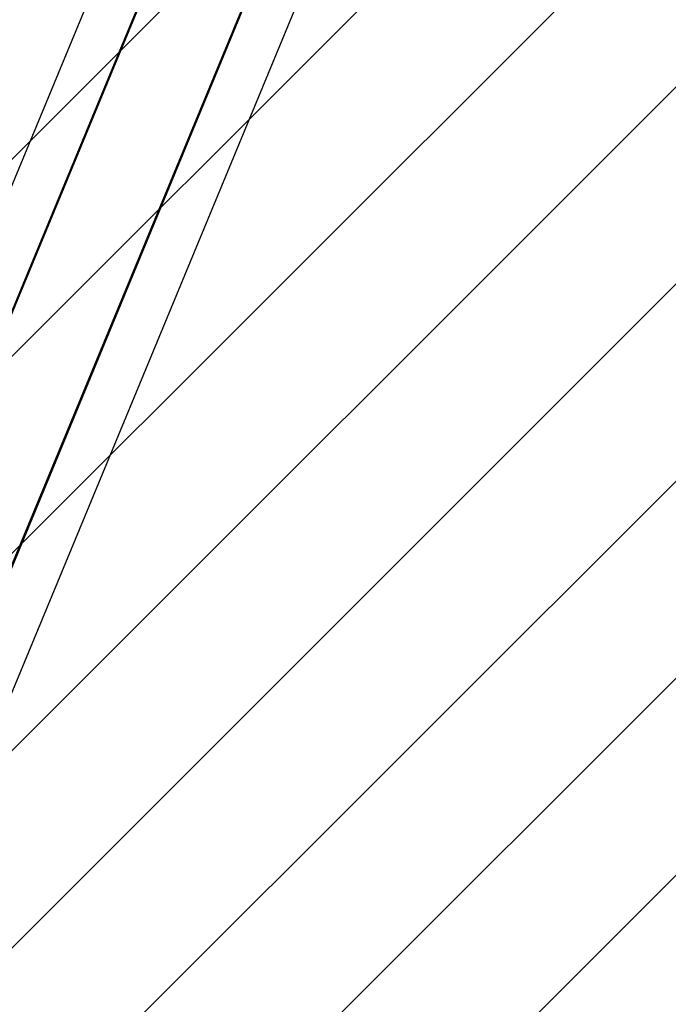
# Model space of a CAD drawing. Units: millimetres. Extents: x 121 to 1915, y 194 to 1831.
# Drawn here: x 1156 to 1185, y 1366 to 1411 of the extents above; entities that cross this region are included whole.
import ezdxf

# ---------------------------------------------------------------- set-up
doc = ezdxf.new("R2010")
doc.units = ezdxf.units.MM
doc.header["$LTSCALE"] = 100
doc.styles.add('SLDTEXTSTYLE0', font='TXT', dxfattribs={"width": 0.75})
doc.dimstyles.new('SLDDIMSTYLE0', dxfattribs={"dimtxt": 15.875, "dimasz": 8, "dimexe": 0, "dimexo": 0.0625, "dimgap": 3.96875, "dimtad": 2, "dimdec": 0, "dimrnd": 1e-09, "dimzin": 12, "dimdsep": 46, "dimtxsty": 'SLDTEXTSTYLE0', "dimblk1": 'DOT', "dimblk2": 'DOT', "dimsah": 1, "dimcen": 0.09, "dimse1": 1, "dimse2": 1, "dimadec": 0, "dimazin": 3, "dimtfac": 1, "dimtdec": 0, "dimtofl": 0, "dimtmove": 0, "dimatfit": 3, "dimldrblk": 'DOT', "dimfxl": 0, "dimfrac": 2, "dimtolj": 1, "dimtzin": 12, "dimarcsym": 0})

# ---------------------------------------------------------------- blocks, each defined once
blk = doc.blocks.new('SW_HATCH_0')
at = {"color": 0, "linetype": 'Continuous', "lineweight": 18}
for p, q in [((1042.731, 252.468), (449.843, -340.42)), ((1042.731, 243.488), (458.823, -340.42)), ((1042.731, 234.508), (467.803, -340.42)), ((1042.731, 225.528), (476.783, -340.42)), ((1042.731, 216.547), (485.764, -340.42)), ((1042.731, 207.567), (494.744, -340.42)), ((1042.731, 198.587), (503.724, -340.42)), ((1042.731, 189.607), (512.704, -340.42))]:
    blk.add_line(p, q, dxfattribs=at)
blk = doc.blocks.new('_Dot')
at = {"color": 0, "linetype": 'ByBlock', "lineweight": -2}
blk.add_line((-0.5, 0), (-1, 0), dxfattribs=at)
at = {"color": 0, "linetype": 'ByBlock', "const_width": 0.5}
blk.add_lwpolyline([(-0.25, 0, 1), (0.25, 0, 1)], format="xyb", close=True, dxfattribs=at)
blk = doc.blocks.new('_D_1')
at = {"color": 7, "linetype": 'Continuous', "lineweight": 0}
blk.add_line((1444.146, 1810.503), (517.774, 1810.615), dxfattribs=at)
at = {"color": 7, "linetype": 'Continuous', "lineweight": 18, "xscale": 8, "yscale": 8}
for p, rotation in [((517.774, 1810.615), 179.993099176912), ((1444.146, 1810.503), 359.9930991769119)]:
    blk.add_blockref('_Dot', p, dxfattribs=dict(at, rotation=rotation))
at = {"color": 7, "linetype": 'Continuous', "lineweight": 18, "insert": (963.367, 1831.025), "char_height": 15.875, "attachment_point": 1, "rotation": 359.9931, "style": 'SLDTEXTSTYLE0'}
blk.add_mtext('926', dxfattribs=at)

msp = doc.modelspace()

# ---------------------------------------------------------------- linework, layer by layer
at = {"color": 7, "linetype": 'Continuous', "lineweight": 25}
for p, q in [((1144.912, 1377.725), (1176.783, 1454.666)), ((1147.4, 1378.014), (1178.223, 1452.428)), ((1147.439, 1378.019), (1178.251, 1452.407)), ((1147.449, 1378.02), (1178.272, 1452.434)), ((1153.058, 1374.302), (1184.945, 1451.285)), ((1151.473, 1376.306), (1177.005, 1437.943)), ((1151.48, 1376.298), (1177, 1437.909)), ((1151.504, 1376.267), (1177.035, 1437.904))]:
    msp.add_line(p, q, dxfattribs=at)

# ---------------------------------------------------------------- block references
at = {"color": 7, "linetype": 'Continuous', "lineweight": 18}
msp.add_blockref('SW_HATCH_0', (172.23, 1211.385), dxfattribs=at)

# ---------------------------------------------------------------- dimensions: what is measured, and where the dimension line sits
dim = msp.add_linear_dim(base=(517.774, 1810.615), p1=(1444.069, 1171.655), p2=(517.697, 1171.766), angle=359.9931, dimstyle='SLDDIMSTYLE0', dxfattribs=at)
dim.commit()
dim.dimension.update_dxf_attribs({"geometry": '_D_1', "text_midpoint": (980.96, 1810.559), "dimtype": 160})

doc.saveas('drawing.dxf')
